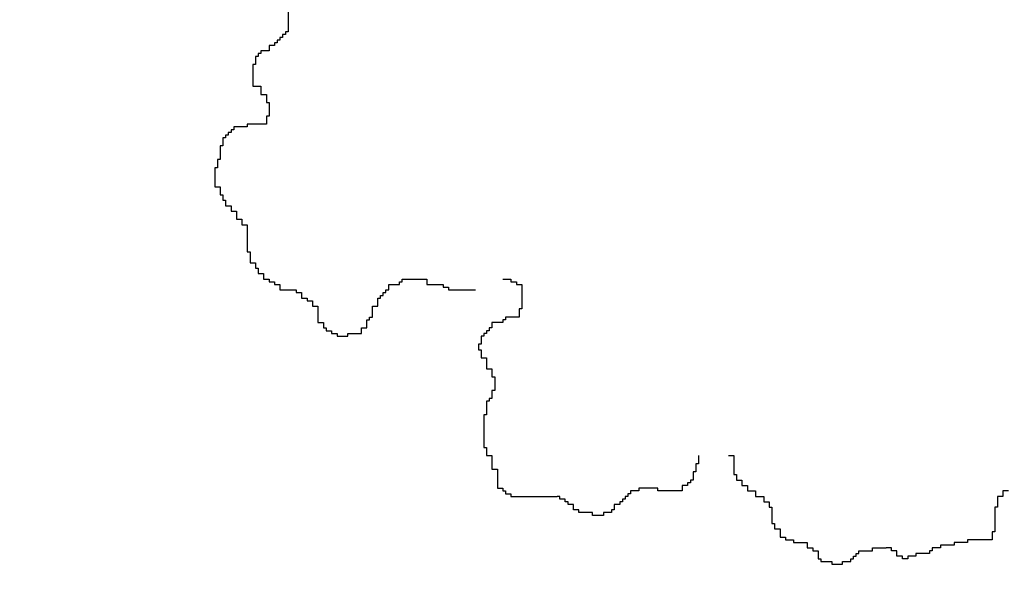
# Model space of a CAD drawing. Extents: x 101.2 to 155.8, y 95.4 to 133.5.
# Drawn here: x 131.6 to 132.1, y 129 to 129.3 of the extents above; entities that cross this region are included whole.
import ezdxf

# ---------------------------------------------------------------- set-up
doc = ezdxf.new("R2010")
doc.units = 0
doc.layers.get('0').update_dxf_attribs({"linetype": 'CONTINUOUS'})
doc.layers.add('SOLUCIÓN', color=5, linetype='CONTINUOUS')

# ---------------------------------------------------------------- blocks, each defined once
blk = doc.blocks.new('ARBUSTO5')
at = {"color": 7}
for p, q in [((-1.293, -0.4512), (-1.293, -0.4912)), ((-1.2997, -0.5045), (-1.2997, -0.5112)), ((-1.293, -0.5045), (-1.2997, -0.5045)), ((-1.293, -0.4912), (-1.293, -0.5045)), ((-1.3263, -0.5312), (-1.3263, -0.5379)), ((-1.3197, -0.5312), (-1.3263, -0.5312)), ((-1.3197, -0.5245), (-1.3197, -0.5312)), ((-1.313, -0.5245), (-1.3197, -0.5245)), ((-1.313, -0.5179), (-1.313, -0.5245)), ((-1.3063, -0.5179), (-1.313, -0.5179)), ((-1.3063, -0.5112), (-1.3063, -0.5179)), ((-1.2997, -0.5112), (-1.3063, -0.5112)), ((-1.3597, -0.5512), (-1.3597, -0.5579)), ((-1.3397, -0.5512), (-1.3597, -0.5512)), ((-1.3397, -0.5379), (-1.3397, -0.5512)), ((-1.3263, -0.5379), (-1.3397, -0.5379)), ((-1.373, -0.5645), (-1.373, -0.5845)), ((-1.3663, -0.5645), (-1.373, -0.5645)), ((-1.3663, -0.5579), (-1.3663, -0.5645)), ((-1.3597, -0.5579), (-1.3663, -0.5579)), ((-1.3797, -0.5845), (-1.3797, -0.6112)), ((-1.373, -0.5845), (-1.3797, -0.5845)), ((-1.3797, -0.6112), (-1.3797, -0.6379)), ((-1.3797, -0.6379), (-1.3597, -0.6379)), ((-1.3597, -0.6379), (-1.3597, -0.6579)), ((-1.3597, -0.6579), (-1.3463, -0.6579)), ((-1.3463, -0.6579), (-1.3463, -0.6779)), ((-1.3463, -0.6779), (-1.3397, -0.6779)), ((-1.3397, -0.6779), (-1.3397, -0.7045)), ((-1.3463, -0.7112), (-1.3463, -0.7312)), ((-1.3397, -0.7112), (-1.3463, -0.7112)), ((-1.3397, -0.7045), (-1.3397, -0.7112)), ((-1.433, -0.7445), (-1.433, -0.7512)), ((-1.4263, -0.7445), (-1.433, -0.7445)), ((-1.4263, -0.7379), (-1.4263, -0.7445)), ((-1.393, -0.7379), (-1.4263, -0.7379)), ((-1.393, -0.7312), (-1.393, -0.7379)), ((-1.3463, -0.7312), (-1.393, -0.7312)), ((-1.453, -0.7645), (-1.453, -0.7845)), ((-1.4463, -0.7645), (-1.453, -0.7645)), ((-1.4463, -0.7579), (-1.4463, -0.7645)), ((-1.4397, -0.7579), (-1.4463, -0.7579)), ((-1.4397, -0.7512), (-1.4397, -0.7579)), ((-1.433, -0.7512), (-1.4397, -0.7512)), ((-1.4597, -0.7845), (-1.4597, -0.8179)), ((-1.453, -0.7845), (-1.4597, -0.7845)), ((-1.4663, -0.8179), (-1.4663, -0.8379)), ((-1.4597, -0.8179), (-1.4663, -0.8179)), ((-1.473, -0.8379), (-1.473, -0.8845)), ((-1.4663, -0.8379), (-1.473, -0.8379)), ((-1.473, -0.8845), (-1.4597, -0.8845)), ((-1.4597, -0.8845), (-1.4597, -0.9045)), ((-1.4597, -0.9045), (-1.453, -0.9045)), ((-1.453, -0.9045), (-1.453, -0.9179)), ((-1.453, -0.9179), (-1.4463, -0.9179)), ((-1.4463, -0.9179), (-1.4463, -0.9312)), ((-1.4463, -0.9312), (-1.433, -0.9312)), ((-1.433, -0.9312), (-1.433, -0.9445)), ((-1.433, -0.9445), (-1.4197, -0.9445)), ((-1.4197, -0.9445), (-1.4197, -0.9645)), ((-1.4197, -0.9645), (-1.4063, -0.9645)), ((-1.4063, -0.9645), (-1.4063, -0.9779)), ((-1.4063, -0.9779), (-1.393, -0.9779)), ((-1.393, -0.9779), (-1.393, -1.0445)), ((-1.393, -1.0445), (-1.3863, -1.0445)), ((-1.3863, -1.0445), (-1.3863, -1.0712)), ((-1.3863, -1.0712), (-1.373, -1.0712)), ((-1.373, -1.0712), (-1.373, -1.0845)), ((-1.373, -1.0845), (-1.3663, -1.0845)), ((-1.3663, -1.0845), (-1.3663, -1.0979)), ((-1.3663, -1.0979), (-1.353, -1.0979)), ((-1.353, -1.0979), (-1.353, -1.1112)), ((-1.353, -1.1112), (-1.3397, -1.1112)), ((-1.3397, -1.1112), (-1.3397, -1.1179)), ((-1.3397, -1.1179), (-1.3263, -1.1179)), ((-1.3263, -1.1179), (-1.3263, -1.1245)), ((-1.3263, -1.1245), (-1.313, -1.1245)), ((-1.313, -1.1245), (-1.313, -1.1379)), ((-1.0463, -1.1245), (-1.0197, -1.1245)), ((-1.0463, -1.1379), (-1.0463, -1.1245)), ((-1.0197, -1.1179), (-1.013, -1.1179)), ((-1.0197, -1.1245), (-1.0197, -1.1179)), ((-1.013, -1.1112), (-0.953, -1.1112)), ((-1.013, -1.1179), (-1.013, -1.1112)), ((-0.953, -1.1112), (-0.953, -1.1245)), ((-0.953, -1.1245), (-0.913, -1.1245)), ((-0.913, -1.1245), (-0.913, -1.1312)), ((-0.913, -1.1312), (-0.8997, -1.1312)), ((-0.8997, -1.1312), (-0.8997, -1.1379)), ((-0.7663, -1.1112), (-0.7463, -1.1112)), ((-0.7463, -1.1112), (-0.7463, -1.1179)), ((-0.7463, -1.1179), (-0.733, -1.1179)), ((-0.733, -1.1179), (-0.733, -1.1245)), ((-0.733, -1.1245), (-0.7197, -1.1245)), ((-0.7197, -1.1245), (-0.7197, -1.1712)), ((-1.313, -1.1379), (-1.273, -1.1379)), ((-1.273, -1.1379), (-1.273, -1.1445)), ((-1.273, -1.1445), (-1.2597, -1.1445)), ((-1.2597, -1.1445), (-1.2597, -1.1579)), ((-1.2597, -1.1579), (-1.2463, -1.1579)), ((-1.2463, -1.1579), (-1.2463, -1.1645)), ((-1.073, -1.1579), (-1.0663, -1.1579)), ((-1.073, -1.1779), (-1.073, -1.1579)), ((-1.0663, -1.1512), (-1.0597, -1.1512)), ((-1.0663, -1.1579), (-1.0663, -1.1512)), ((-1.0597, -1.1445), (-1.053, -1.1445)), ((-1.0597, -1.1512), (-1.0597, -1.1445)), ((-1.053, -1.1379), (-1.0463, -1.1379)), ((-1.053, -1.1445), (-1.053, -1.1379)), ((-0.8997, -1.1379), (-0.833, -1.1379)), ((-1.2463, -1.1645), (-1.233, -1.1645)), ((-1.233, -1.1645), (-1.233, -1.1779)), ((-1.233, -1.1779), (-1.2197, -1.1779)), ((-1.2197, -1.1779), (-1.2197, -1.2179)), ((-1.0863, -1.1779), (-1.073, -1.1779)), ((-1.0863, -1.2045), (-1.0863, -1.1779)), ((-0.7197, -1.1712), (-0.7197, -1.1845)), ((-1.093, -1.2045), (-1.0863, -1.2045)), ((-1.093, -1.2112), (-1.093, -1.2045)), ((-0.7597, -1.2045), (-0.7597, -1.2112)), ((-0.7263, -1.2045), (-0.7597, -1.2045)), ((-0.7263, -1.1845), (-0.7263, -1.2045)), ((-0.7197, -1.1845), (-0.7263, -1.1845)), ((-1.2197, -1.2179), (-1.2063, -1.2179)), ((-1.2063, -1.2179), (-1.2063, -1.2312)), ((-1.2063, -1.2312), (-1.1997, -1.2312)), ((-1.1997, -1.2312), (-1.1997, -1.2379)), ((-1.113, -1.2312), (-1.0997, -1.2312)), ((-1.113, -1.2445), (-1.113, -1.2312)), ((-1.0997, -1.2112), (-1.093, -1.2112)), ((-1.0997, -1.2312), (-1.0997, -1.2112)), ((-0.7997, -1.2312), (-0.7997, -1.2379)), ((-0.793, -1.2312), (-0.7997, -1.2312)), ((-0.793, -1.2179), (-0.793, -1.2312)), ((-0.7663, -1.2179), (-0.793, -1.2179)), ((-0.7663, -1.2112), (-0.7663, -1.2179)), ((-0.7597, -1.2112), (-0.7663, -1.2112)), ((-1.1997, -1.2379), (-1.1863, -1.2379)), ((-1.1863, -1.2379), (-1.1863, -1.2445)), ((-1.1863, -1.2445), (-1.173, -1.2445)), ((-1.173, -1.2445), (-1.173, -1.2512)), ((-1.173, -1.2512), (-1.1463, -1.2512)), ((-1.1463, -1.2445), (-1.113, -1.2445)), ((-1.1463, -1.2512), (-1.1463, -1.2445)), ((-0.8197, -1.2512), (-0.8197, -1.2712)), ((-0.813, -1.2512), (-0.8197, -1.2512)), ((-0.813, -1.2445), (-0.813, -1.2512)), ((-0.8063, -1.2445), (-0.813, -1.2445)), ((-0.8063, -1.2379), (-0.8063, -1.2445)), ((-0.7997, -1.2379), (-0.8063, -1.2379)), ((-0.8263, -1.2712), (-0.8263, -1.2845)), ((-0.8197, -1.2712), (-0.8263, -1.2712)), ((-0.8263, -1.2845), (-0.8197, -1.2845)), ((-0.8197, -1.2845), (-0.8197, -1.3045)), ((-0.8197, -1.3045), (-0.8063, -1.3045)), ((-0.8063, -1.3045), (-0.8063, -1.3312)), ((-0.8063, -1.3312), (-0.793, -1.3312)), ((-0.793, -1.3312), (-0.793, -1.3512)), ((-0.793, -1.3512), (-0.7863, -1.3512)), ((-0.7863, -1.3512), (-0.7863, -1.3779)), ((-0.793, -1.3845), (-0.793, -1.4045)), ((-0.7863, -1.3845), (-0.793, -1.3845)), ((-0.7863, -1.3779), (-0.7863, -1.3845)), ((-0.8063, -1.4112), (-0.8063, -1.4445)), ((-0.7997, -1.4112), (-0.8063, -1.4112)), ((-0.7997, -1.4045), (-0.7997, -1.4112)), ((-0.793, -1.4045), (-0.7997, -1.4045)), ((-0.813, -1.4445), (-0.813, -1.4645)), ((-0.8063, -1.4445), (-0.813, -1.4445)), ((-0.813, -1.4645), (-0.813, -1.5245)), ((-0.813, -1.5245), (-0.8063, -1.5245)), ((-0.8063, -1.5245), (-0.8063, -1.5445)), ((-0.8063, -1.5445), (-0.793, -1.5445)), ((-0.793, -1.5445), (-0.793, -1.5779)), ((-0.2863, -1.5445), (-0.2863, -1.5645)), ((-0.213, -1.5445), (-0.1997, -1.5445)), ((-0.1997, -1.5445), (-0.1997, -1.5912)), ((-0.293, -1.5645), (-0.293, -1.5845)), ((-0.2863, -1.5645), (-0.293, -1.5645)), ((-0.793, -1.5779), (-0.7797, -1.5779)), ((-0.7797, -1.5779), (-0.7797, -1.6245)), ((-0.2997, -1.5845), (-0.2997, -1.6045)), ((-0.293, -1.5845), (-0.2997, -1.5845)), ((-0.1997, -1.5912), (-0.193, -1.5912)), ((-0.193, -1.5912), (-0.193, -1.6045)), ((-0.3263, -1.6179), (-0.3263, -1.6312)), ((-0.313, -1.6179), (-0.3263, -1.6179)), ((-0.313, -1.6112), (-0.313, -1.6179)), ((-0.3063, -1.6112), (-0.313, -1.6112)), ((-0.3063, -1.6045), (-0.3063, -1.6112)), ((-0.2997, -1.6045), (-0.3063, -1.6045)), ((-0.193, -1.6045), (-0.1797, -1.6045)), ((-0.1797, -1.6045), (-0.1797, -1.6179)), ((-0.1797, -1.6179), (-0.1663, -1.6179)), ((-0.1663, -1.6179), (-0.1663, -1.6312)), ((-0.7797, -1.6245), (-0.7663, -1.6245)), ((-0.7663, -1.6245), (-0.7663, -1.6312)), ((-0.7663, -1.6312), (-0.7597, -1.6312)), ((-0.7597, -1.6312), (-0.7597, -1.6379)), ((-0.7597, -1.6379), (-0.7463, -1.6379)), ((-0.7463, -1.6379), (-0.7463, -1.6445)), ((-0.4597, -1.6379), (-0.4597, -1.6445)), ((-0.453, -1.6379), (-0.4597, -1.6379)), ((-0.453, -1.6312), (-0.453, -1.6379)), ((-0.433, -1.6312), (-0.453, -1.6312)), ((-0.433, -1.6245), (-0.433, -1.6312)), ((-0.3863, -1.6245), (-0.433, -1.6245)), ((-0.3863, -1.6312), (-0.3863, -1.6245)), ((-0.3263, -1.6312), (-0.3863, -1.6312)), ((-0.1663, -1.6312), (-0.1463, -1.6312)), ((-0.1463, -1.6312), (-0.1463, -1.6445)), ((0.4603, -1.6312), (0.4603, -1.6445)), ((0.4737, -1.6312), (0.4603, -1.6312)), ((-0.7463, -1.6445), (-0.633, -1.6445)), ((-0.6263, -1.6445), (-0.633, -1.6445)), ((-0.6263, -1.6512), (-0.6263, -1.6445)), ((-0.613, -1.6512), (-0.6263, -1.6512)), ((-0.613, -1.6579), (-0.613, -1.6512)), ((-0.6063, -1.6579), (-0.613, -1.6579)), ((-0.6063, -1.6645), (-0.6063, -1.6579)), ((-0.593, -1.6645), (-0.6063, -1.6645)), ((-0.593, -1.6779), (-0.593, -1.6645)), ((-0.493, -1.6645), (-0.493, -1.6779)), ((-0.4797, -1.6645), (-0.493, -1.6645)), ((-0.4797, -1.6579), (-0.4797, -1.6645)), ((-0.473, -1.6579), (-0.4797, -1.6579)), ((-0.473, -1.6512), (-0.473, -1.6579)), ((-0.4663, -1.6512), (-0.473, -1.6512)), ((-0.4663, -1.6445), (-0.4663, -1.6512)), ((-0.4597, -1.6445), (-0.4663, -1.6445)), ((-0.1463, -1.6445), (-0.1263, -1.6445)), ((-0.1263, -1.6445), (-0.1263, -1.6579)), ((-0.1263, -1.6579), (-0.113, -1.6579)), ((-0.113, -1.6579), (-0.113, -1.6712)), ((0.447, -1.6445), (0.447, -1.6712)), ((0.4603, -1.6445), (0.447, -1.6445)), ((-0.5797, -1.6779), (-0.593, -1.6779)), ((-0.5797, -1.6845), (-0.5797, -1.6779)), ((-0.5463, -1.6845), (-0.5797, -1.6845)), ((-0.5463, -1.6912), (-0.5463, -1.6845)), ((-0.5197, -1.6845), (-0.5197, -1.6912)), ((-0.4997, -1.6845), (-0.5197, -1.6845)), ((-0.4997, -1.6779), (-0.4997, -1.6845)), ((-0.493, -1.6779), (-0.4997, -1.6779)), ((-0.113, -1.6712), (-0.1063, -1.6712)), ((-0.1063, -1.6712), (-0.1063, -1.7112)), ((0.4403, -1.6712), (0.4403, -1.7179)), ((0.447, -1.6712), (0.4403, -1.6712)), ((-0.5197, -1.6912), (-0.5463, -1.6912)), ((-0.1063, -1.7112), (-0.0997, -1.7112)), ((-0.0997, -1.7112), (-0.0997, -1.7245)), ((-0.0997, -1.7245), (-0.0863, -1.7245)), ((-0.0863, -1.7245), (-0.0863, -1.7445)), ((0.4337, -1.7312), (0.4337, -1.7512)), ((0.4403, -1.7312), (0.4337, -1.7312)), ((0.4403, -1.7179), (0.4403, -1.7312)), ((-0.0863, -1.7445), (-0.073, -1.7445)), ((-0.073, -1.7445), (-0.073, -1.7512)), ((-0.073, -1.7512), (-0.053, -1.7512)), ((-0.053, -1.7512), (-0.053, -1.7579)), ((-0.053, -1.7579), (-0.0197, -1.7579)), ((-0.0197, -1.7579), (-0.0197, -1.7712)), ((0.3403, -1.7579), (0.3403, -1.7645)), ((0.3737, -1.7579), (0.3403, -1.7579)), ((0.3737, -1.7512), (0.3737, -1.7579)), ((0.4337, -1.7512), (0.3737, -1.7512)), ((-0.0197, -1.7712), (-0.0063, -1.7712)), ((-0.0063, -1.7712), (-0.0063, -1.7779)), ((-0.0063, -1.7779), (0.007, -1.7779)), ((0.007, -1.7779), (0.007, -1.7979)), ((0.1003, -1.7845), (0.107, -1.7845)), ((0.1003, -1.7912), (0.1003, -1.7845)), ((0.107, -1.7779), (0.1403, -1.7779)), ((0.107, -1.7845), (0.107, -1.7779)), ((0.1403, -1.7712), (0.1737, -1.7712)), ((0.1403, -1.7779), (0.1403, -1.7712)), ((0.187, -1.7712), (0.1737, -1.7712)), ((0.187, -1.7779), (0.187, -1.7712)), ((0.2003, -1.7779), (0.187, -1.7779)), ((0.2003, -1.7912), (0.2003, -1.7779)), ((0.247, -1.7845), (0.247, -1.7912)), ((0.2803, -1.7845), (0.247, -1.7845)), ((0.2803, -1.7779), (0.2803, -1.7845)), ((0.287, -1.7779), (0.2803, -1.7779)), ((0.287, -1.7712), (0.287, -1.7779)), ((0.307, -1.7712), (0.287, -1.7712)), ((0.307, -1.7645), (0.307, -1.7712)), ((0.3403, -1.7645), (0.307, -1.7645)), ((0.007, -1.7979), (0.0137, -1.7979)), ((0.0137, -1.7979), (0.0137, -1.8045)), ((0.0137, -1.8045), (0.0403, -1.8045)), ((0.0403, -1.8045), (0.0403, -1.8112)), ((0.0403, -1.8112), (0.067, -1.8112)), ((0.067, -1.8045), (0.087, -1.8045)), ((0.067, -1.8112), (0.067, -1.8045)), ((0.087, -1.7979), (0.0937, -1.7979)), ((0.087, -1.8045), (0.087, -1.7979)), ((0.0937, -1.7912), (0.1003, -1.7912)), ((0.0937, -1.7979), (0.0937, -1.7912)), ((0.2137, -1.7912), (0.2003, -1.7912)), ((0.2137, -1.7979), (0.2137, -1.7912)), ((0.227, -1.7979), (0.2137, -1.7979)), ((0.227, -1.7912), (0.227, -1.7979)), ((0.247, -1.7912), (0.227, -1.7912))]:
    blk.add_line(p, q, dxfattribs=at)

msp = doc.modelspace()

# ---------------------------------------------------------------- hatches: boundary and pattern name
h = msp.add_hatch()
h.set_pattern_fill('AR-HBONE,_O', color=256, scale=0.005, angle=180)
h.set_pattern_definition([(225, (311.64414, 191.70907), (-2e-16, -0.7184205), [1.524, -0.508]), (315, (311.2849, 191.34986), (-2e-16, -0.7184205), [1.524, -0.508])])
h.paths.add_polyline_path([(133.25621, 128.80623, 0.142131), (125.83111, 126.41152, -0.038914), (124.83127, 125.8436), (120.01853, 114.22708), (123.52916, 112.77262), (139.60417, 106.11272), (144.23547, 117.29132), (139.29475, 119.33826), (142.27624, 126.5347), (138.17515, 131.5777, -0.246562)])
h.paths.add_polyline_path([(137.29246, 121.27788, -1), (136.03251, 121.27788, -1)], flags=16)
h.paths.add_polyline_path([(137.16249, 121.27788, -1), (136.16249, 121.27788, -1)], flags=0)
h.paths.add_polyline_path([(134.151, 122.5776, -1), (132.89106, 122.5776, -1)], flags=16)
h.paths.add_polyline_path([(134.02103, 122.5776, -1), (133.02103, 122.5776, -1)], flags=0)
h.paths.add_polyline_path([(142.66755, 116.642), (138.95485, 107.68064), (125.09708, 113.42193), (128.80979, 122.38329)], flags=16)
h.paths.add_polyline_path([(130.88683, 123.85279, -1), (129.62688, 123.85279, -1)], flags=16)
h.paths.add_polyline_path([(130.75686, 123.85279, -1), (129.75686, 123.85279, -1)], flags=0)
h.paths.add_polyline_path([(126.31363, 125.22608, -1), (127.57357, 125.22608, -1)], flags=16)
h.paths.add_polyline_path([(126.4436, 125.22608, -1), (127.4436, 125.22608, -1)], flags=0)
h.paths.add_polyline_path([(126.09746, 121.6632, -1), (124.83752, 121.6632, -1)], flags=16)
h.paths.add_polyline_path([(125.96749, 121.6632, -1), (124.96749, 121.6632, -1)], flags=0)
h.paths.add_polyline_path([(124.74641, 118.40215, -1), (123.48646, 118.40215, -1)], flags=16)
h.paths.add_polyline_path([(124.61643, 118.40215, -1), (123.61643, 118.40215, -1)], flags=0)
h.paths.add_polyline_path([(123.34332, 115.01551, -1), (122.08338, 115.01551, -1)], flags=16)
h.paths.add_polyline_path([(123.21335, 115.01551, -1), (122.21335, 115.01551, -1)], flags=0)

# ---------------------------------------------------------------- block references
at = {"layer": 'SOLUCIÓN', "xscale": 0.2, "yscale": 0.2, "zscale": 0.2}
msp.add_blockref('ARBUSTO5', (132.03, 129.40868), dxfattribs=at)

doc.saveas('drawing.dxf')
